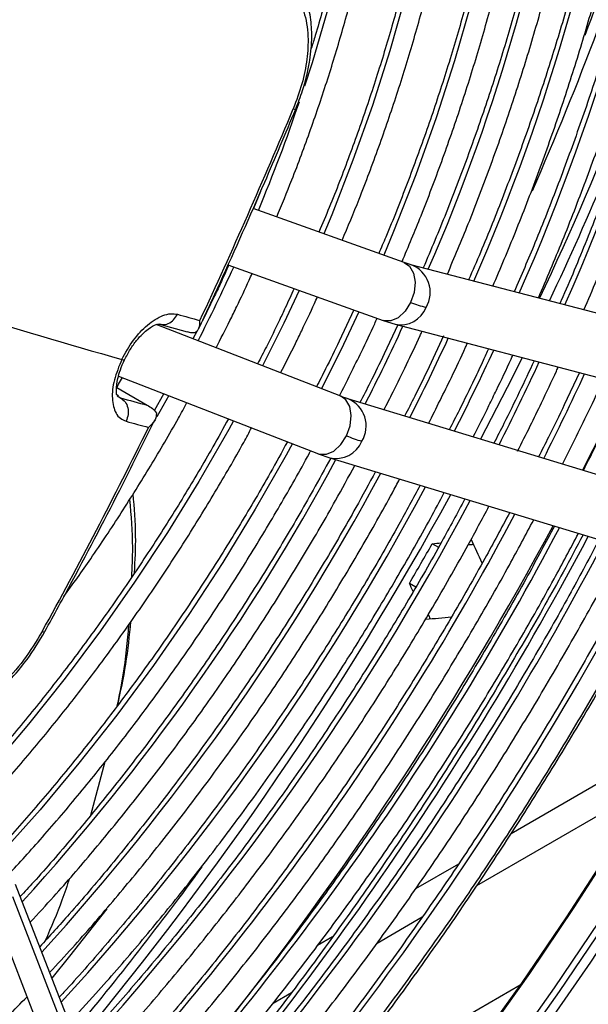
# Model space of a CAD drawing. Units: millimetres. Extents: x 5 to 414, y 3 to 291.
# Drawn here: x 236 to 238, y 32 to 36 of the extents above; entities that cross this region are included whole.
import ezdxf

# ---------------------------------------------------------------- set-up
doc = ezdxf.new("R2010")
doc.units = ezdxf.units.MM

msp = doc.modelspace()

# ---------------------------------------------------------------- linework, layer by layer
at = {"color": 7, "linetype": 'Continuous', "lineweight": 25}
for p, q in [((236.9364, 35.4404), (236.9036, 35.362)), ((237.5879, 35.1172), (236.9018, 35.3626)), ((237.6198, 35.107), (237.5884, 35.117)), ((236.7876, 35.1061), (237.4936, 34.8536)), ((239.4768, 34.6212), (237.6193, 35.1071)), ((236.727, 34.9659), (236.6716, 34.8529)), ((237.3591, 34.9017), (237.2932, 34.7596)), ((237.4931, 34.8537), (237.5479, 34.8364)), ((237.3002, 34.5093), (236.4617, 34.8351)), ((236.4764, 34.8375), (236.6029, 34.8027)), ((236.4768, 34.839), (236.483, 34.8372)), ((236.6475, 34.8062), (236.6289, 34.7701)), ((237.5598, 34.8333), (237.4978, 34.7017)), ((237.5484, 34.8363), (239.4059, 34.3503)), ((237.7676, 34.7842), (237.7024, 34.6438)), ((236.2906, 34.6012), (237.1988, 34.2483)), ((238.3856, 34.6172), (238.3162, 34.4702)), ((236.2821, 34.5497), (236.4212, 34.4689)), ((236.2903, 34.5096), (236.2811, 34.5167)), ((236.496, 34.5214), (236.453, 34.444)), ((237.3333, 34.4975), (237.3007, 34.5091)), ((239.1569, 33.9424), (237.3327, 34.4978)), ((236.4288, 34.4649), (236.4273, 34.4658)), ((237.1983, 34.2485), (237.2504, 34.2301)), ((237.2511, 34.2299), (239.0754, 33.6745)), ((237.7463, 33.8222), (237.7163, 33.8395)), ((237.6423, 33.6422), (237.6123, 33.6595)), ((238.8325, 32.9596), (238.0742, 32.5218)), ((236.2287, 32.8481), (236.1632, 32.6052)), ((237.836, 32.3843), (237.6408, 32.2716)), ((236.6082, 30.2674), (235.8223, 32.2916)), ((235.6955, 32.2424), (236.4814, 30.2182)), ((235.8081, 32.2365), (236.594, 30.2123)), ((237.2632, 32.0536), (237.1946, 32.014)), ((237.2079, 31.3111), (238.1157, 31.8352))]:
    msp.add_line(p, q, dxfattribs=at)
at = {"color": 8, "linetype": 'Continuous', "lineweight": 25}
for p, q in [((236.2844, 34.5112), (236.2997, 34.5023)), ((236.5191, 34.5124), (236.4647, 34.416)), ((237.919, 32.2868), (238.702, 32.7388)), ((237.4653, 32.0249), (237.6711, 32.1437)), ((236.9926, 31.752), (237.076, 31.8002))]:
    msp.add_line(p, q, dxfattribs=at)
at = {"color": 8, "linetype": 'Continuous', "lineweight": 25, "flags": 128}
for points in [[(236.7972, 39.7614), (236.8419, 39.7147), (236.9437, 39.5943), (237.037, 39.4629), (237.1216, 39.321), (237.1972, 39.1689), (237.2636, 39.0071), (237.3206, 38.8361), (237.368, 38.6562), (237.4058, 38.4682), (237.4337, 38.2724), (237.4517, 38.0695), (237.4598, 37.8601), (237.4579, 37.6447), (237.4461, 37.424), (237.4244, 37.1986), (237.3928, 36.9692), (237.3514, 36.7364), (237.3003, 36.5009), (237.2398, 36.2633), (237.1699, 36.0244), (237.136, 35.9183)], [(237.5927, 36.3261), (237.5229, 36.0786), (237.4439, 35.8302), (237.3559, 35.5817), (237.2593, 35.3336), (237.2237, 35.2475)], [(237.8921, 36.2915), (237.8177, 36.0335), (237.7341, 35.7747), (237.6415, 35.5159), (237.5401, 35.2575), (237.4954, 35.1503)], [(237.5879, 35.1172), (237.6127, 35.1005), (237.6307, 35.0693), (237.6379, 35.028), (237.6334, 34.9815), (237.6177, 34.9355)], [(237.1109, 34.9905), (237.041, 34.8414), (236.9449, 34.6473)], [(237.382, 34.8935), (237.3122, 34.745), (237.2125, 34.5434)], [(237.6177, 34.9355), (237.5927, 34.8955), (237.5615, 34.8663), (237.5278, 34.8515), (237.4956, 34.8529), (237.4936, 34.8536)], [(238.1249, 34.6854), (238.0803, 34.5958), (237.9357, 34.3142)], [(237.3267, 34.3296), (237.3429, 34.3754), (237.3479, 34.4216), (237.341, 34.4626), (237.3231, 34.4936), (237.3002, 34.5093)], [(236.813, 34.3982), (236.7912, 34.3589), (236.6553, 34.1229), (236.5126, 33.8912), (236.3635, 33.6645), (236.2082, 33.4433), (236.0473, 33.2283), (235.8812, 33.02), (235.7103, 32.8189), (235.535, 32.6257), (235.3559, 32.4407), (235.1733, 32.2645), (234.9879, 32.0976), (234.8, 31.9404), (234.6102, 31.7934), (234.419, 31.6568)], [(237.1988, 34.2483), (237.2027, 34.247), (237.2352, 34.2457), (237.2694, 34.2606), (237.3012, 34.2897), (237.3267, 34.3296)], [(237.081, 34.2941), (237.0526, 34.2423), (236.9117, 33.9962), (236.7638, 33.7544), (236.6094, 33.5175), (236.4488, 33.2861), (236.2824, 33.0608), (236.1106, 32.8421), (235.9339, 32.6306), (235.7527, 32.4268), (235.5674, 32.2312), (235.3785, 32.0443), (235.1865, 31.8666), (234.9919, 31.6985)], [(238.5548, 32.4903), (238.3592, 32.186), (238.1574, 31.887), (237.9495, 31.5937), (237.736, 31.3066), (237.5172, 31.026), (237.2933, 30.7525), (237.0648, 30.4865), (236.832, 30.2283), (236.5951, 29.9782), (236.3546, 29.7368), (236.1109, 29.5044), (235.8643, 29.2812), (235.6151, 29.0677), (235.3638, 28.8642), (235.1107, 28.6709), (234.8563, 28.4882), (234.6008, 28.3164), (234.3447, 28.1556), (234.0883, 28.0062), (233.8321, 27.8683), (233.5764, 27.7422), (233.3217, 27.6281), (233.1282, 27.5492)], [(236.2378, 32.1811), (236.0677, 31.9654), (235.9874, 31.8664)], [(238.4723, 32.1207), (238.2705, 31.8216), (238.0627, 31.5284), (237.8492, 31.2412), (237.6303, 30.9607), (237.4065, 30.6872), (237.1779, 30.4212), (236.9451, 30.1629), (236.7082, 29.9129), (236.4678, 29.6715), (236.224, 29.4391), (235.9774, 29.2159), (235.7283, 29.0024), (235.477, 28.7989), (235.2239, 28.6056), (234.9694, 28.4229), (234.7139, 28.2511), (234.4578, 28.0903), (234.2015, 27.9409), (233.9452, 27.803), (233.6896, 27.6769), (233.518, 27.5988)]]:
    msp.add_lwpolyline(points, dxfattribs=at)
at = {"color": 7, "linetype": 'Continuous', "lineweight": 25, "flags": 128}
for points in [[(238.5937, 34.5628), (238.4928, 34.3577), (238.3989, 34.1732)], [(239.5644, 33.8963), (239.5281, 33.8224), (239.3638, 33.4989), (239.1919, 33.1786), (239.0127, 32.8619), (238.8266, 32.5494), (238.6338, 32.2413), (238.4346, 31.9383), (238.2292, 31.6408), (238.018, 31.3492), (237.8013, 31.0639), (237.5794, 30.7854), (237.3527, 30.5141), (237.1214, 30.2504), (236.886, 29.9946), (236.6467, 29.7472), (236.404, 29.5086), (236.1582, 29.279), (235.9096, 29.0588), (235.6586, 28.8484), (235.4057, 28.648), (235.1511, 28.458), (234.8953, 28.2787), (234.6552, 28.1208)], [(239.4784, 33.816), (239.4067, 33.6733), (239.2388, 33.3518), (239.0634, 33.0338), (238.8808, 32.7197), (238.6914, 32.4099), (238.4954, 32.105), (238.2931, 31.8053), (238.0849, 31.5114), (237.8709, 31.2237), (237.6516, 30.9426), (237.4273, 30.6685), (237.1983, 30.4019), (236.9649, 30.1431), (236.7275, 29.8925), (236.4866, 29.6506), (236.2423, 29.4177), (235.9952, 29.194), (235.7455, 28.9801), (235.4936, 28.7761), (235.24, 28.5824), (235.0581, 28.4507)], [(238.5243, 32.4507), (238.3259, 32.1441), (238.1211, 31.8429), (237.9103, 31.5476)]]:
    msp.add_lwpolyline(points, dxfattribs=at)
at = {"color": 8, "linetype": 'Continuous', "lineweight": 25}
for centre, radius, start, end in [((228.5464, 39.2508), 10.6873, 336.11908, 351.96787), ((228.8881, 39.0437), 10.08, 336.21418, 351.91889), ((229.229, 38.8369), 9.4736, 336.32219, 351.86273), ((225.462, 41.0688), 13.8516, 339.19739, 344.63751), ((229.6011, 38.6212), 8.835, 336.41667, 351.82693), ((224.9509, 41.2413), 14.436, 336.31646, 342.59676), ((224.7243, 41.3229), 14.9084, 334.71069, 342.52868), ((224.5087, 41.414), 15.1878, 334.77947, 339.65124), ((229.7129, 38.3558), 7.8131, 337.40432, 341.26764), ((237.0931, 35.8332), 0.0194, 243.9952, 278.1033), ((229.24, 38.5559), 8.3267, 332.88855, 335.45264), ((237.5735, 34.9817), 0.1336, 329.0935, 69.738), ((237.5721, 34.9586), 0.1246, 258.7819, 338.5727), ((228.1648, 39.1783), 10.3746, 333.03388, 335.20363), ((227.7554, 39.4153), 11.0556, 333.09264, 335.173), ((227.3461, 39.6523), 11.7367, 333.14458, 335.14593), ((236.3128, 34.69), 0.0152, 240.6959, 289.8582), ((226.9368, 39.8892), 12.4178, 333.19082, 335.12182), ((226.5275, 40.1262), 13.0988, 333.23225, 335.10023), ((237.283, 34.3747), 0.1328, 328.3862, 67.741), ((237.2795, 34.3525), 0.1258, 256.5925, 337.8215), ((228.3219, 39.0647), 10.1823, 317.70093, 331.59852), ((227.9329, 39.2875), 10.8388, 317.63744, 331.76408), ((227.5234, 39.5248), 11.5203, 317.5967, 331.89495), ((224.1408, 41.5462), 15.5753, 320.17237, 331.28364), ((227.1136, 39.7623), 12.2021, 317.56077, 332.01106), ((226.7523, 39.9656), 12.825, 317.49505, 332.14858), ((226.3421, 40.2034), 13.5073, 317.46804, 332.24026), ((224.7511, 41.1249), 15.4784, 318.62045, 332.05975), ((225.9091, 40.4572), 14.2172, 317.45819, 332.30865), ((225.4985, 40.6952), 14.8999, 317.43573, 332.38435), ((235.9496, 33.4509), 0.0124, 240.7938, 299.1302), ((224.5349, 41.2387), 15.0305, 320.20576, 323.8442)]:
    msp.add_arc(centre, radius, start, end, dxfattribs=at)
at = {"color": 7, "linetype": 'Continuous', "lineweight": 25}
for centre, radius, start, end in [((214.3561, 45.264), 24.6141, 334.97972, 337.42745), ((245.2765, 66.2759), 32.848, 252.80745, 254.15046), ((237.916, 35.7526), 0.8699, 249.9453, 254.8122), ((243.4383, 59.6658), 25.7212, 254.48528, 254.72105), ((243.1188, 59.0656), 25.4923, 254.48486, 254.76795), ((214.6937, 45.101), 24.2391, 331.24418, 333.71709), ((243.2051, 59.1802), 25.7215, 254.48528, 254.72104), ((237.6985, 35.2709), 1.0121, 248.4454, 252.6113), ((224.4256, 41.3897), 15.7266, 321.97411, 331.64669), ((223.864, 41.7171), 15.9355, 329.62634, 330.37365)]:
    msp.add_arc(centre, radius, start, end, dxfattribs=at)
for centre, major_axis, ratio, start_param, end_param in [((232.9368, 36.4795), (16.5225, 0.6874), 0.178783, 4.99841, 5.000948), ((232.9368, 36.4795), (16.6303, 0.6918), 0.178783, 5.006743, 5.008237), ((233.4459, 36.1856), (-7.6666, 14.6517), 0.178723, 4.452978, 4.460203), ((232.9368, 36.4795), (-7.6666, 14.6517), 0.178723, 4.423718, 4.426317), ((233.4459, 36.1856), (16.5225, 0.6874), 0.178783, 4.964524, 4.971855), ((232.9368, 36.4795), (-7.7166, 14.7473), 0.178723, 4.41649, 4.417902)]:
    msp.add_ellipse(centre, major_axis=major_axis, ratio=ratio, start_param=start_param, end_param=end_param, dxfattribs=at)
for points, knots in [([(237.3069, 35.2177), (237.3328, 35.28), (237.3918, 35.4213), (237.4746, 35.6428), (237.5566, 35.8815), (237.6303, 36.1199), (237.6958, 36.3575), (237.7528, 36.5937), (237.8012, 36.8279), (237.8409, 37.0597), (237.8718, 37.2885), (237.8937, 37.5138), (237.9067, 37.735), (237.9108, 37.9516), (237.9057, 38.1631), (237.8917, 38.3691), (237.8687, 38.569), (237.8367, 38.7624), (237.7958, 38.9487), (237.7461, 39.1277), (237.6876, 39.2987), (237.6207, 39.4614), (237.5453, 39.6154), (237.4617, 39.7603), (237.3701, 39.8957), (237.2707, 40.0214), (237.1639, 40.137), (237.0496, 40.2418), (236.9488, 40.3227), (236.8836, 40.3644), (236.8613, 40.3786)], [0, 0, 0, 0, 0.028834, 0.065486, 0.102142, 0.138801, 0.175464, 0.212131, 0.248803, 0.28548, 0.322163, 0.358851, 0.395544, 0.432242, 0.468945, 0.50565, 0.542356, 0.579059, 0.615757, 0.652444, 0.689114, 0.725761, 0.762378, 0.798957, 0.835491, 0.871975, 0.908407, 0.944789, 0.981126, 1, 1, 1, 1]), ([(237.4273, 40.2798), (237.4539, 40.2501), (237.5157, 40.1811), (237.6041, 40.0609), (237.6935, 39.9218), (237.7747, 39.7731), (237.848, 39.6155), (237.913, 39.4494), (237.9697, 39.275), (238.0178, 39.0928), (238.0574, 38.9031), (238.0884, 38.7064), (238.1105, 38.503), (238.1239, 38.2935), (238.1284, 38.0782), (238.1241, 37.8577), (238.1109, 37.6325), (238.0889, 37.403), (238.058, 37.1697), (238.0184, 36.9332), (237.9702, 36.694), (237.9134, 36.4526), (237.8482, 36.2096), (237.7746, 35.9656), (237.6931, 35.7209), (237.6031, 35.4764), (237.5295, 35.2886), (237.4836, 35.1831), (237.4728, 35.1584)], [0, 0, 0, 0, 0.030329, 0.07047, 0.110555, 0.150587, 0.190572, 0.230515, 0.270425, 0.310309, 0.350174, 0.390026, 0.42987, 0.469708, 0.509546, 0.549383, 0.589223, 0.629065, 0.668912, 0.708762, 0.748617, 0.788477, 0.828341, 0.86821, 0.908082, 0.947957, 0.987836, 1, 1, 1, 1]), ([(237.0094, 35.3241), (237.0326, 35.3801), (237.0873, 35.5122), (237.1646, 35.7216), (237.2424, 35.9512), (237.3117, 36.1805), (237.3728, 36.4089), (237.4254, 36.6357), (237.4693, 36.8605), (237.5045, 37.0826), (237.5308, 37.3015), (237.5482, 37.5167), (237.5566, 37.7276), (237.5559, 37.9337), (237.5463, 38.1344), (237.5276, 38.3293), (237.5, 38.5178), (237.4634, 38.6995), (237.4179, 38.8739), (237.3637, 39.0406), (237.3009, 39.199), (237.2296, 39.3487), (237.1501, 39.4894), (237.0626, 39.6208), (236.9672, 39.7422), (236.8645, 39.8539), (236.754, 39.9542), (236.6701, 40.0221), (236.6211, 40.0533), (236.6136, 40.0581)], [0, 0, 0, 0, 0.028384, 0.066999, 0.105617, 0.14424, 0.182867, 0.221499, 0.260138, 0.298782, 0.337433, 0.37609, 0.414754, 0.453422, 0.492095, 0.530771, 0.569445, 0.608114, 0.646772, 0.685413, 0.724028, 0.762609, 0.801148, 0.839634, 0.878062, 0.916428, 0.954735, 0.992991, 1, 1, 1, 1]), ([(237.1203, 40.0169), (237.1489, 39.9859), (237.2119, 39.9177), (237.3005, 39.8002), (237.3875, 39.6671), (237.4663, 39.5244), (237.5372, 39.3729), (237.5998, 39.2127), (237.6541, 39.0444), (237.6998, 38.8682), (237.737, 38.6846), (237.7656, 38.494), (237.7853, 38.2969), (237.7963, 38.0936), (237.7984, 37.8848), (237.7917, 37.6708), (237.7761, 37.4522), (237.7517, 37.2296), (237.7185, 37.0034), (237.6766, 36.7741), (237.6261, 36.5424), (237.5671, 36.3089), (237.4997, 36.0739), (237.4243, 35.8382), (237.3404, 35.6023), (237.266, 35.4079), (237.2168, 35.2927), (237.201, 35.2556)], [0, 0, 0, 0, 0.034444, 0.075855, 0.117203, 0.15849, 0.199721, 0.240904, 0.282049, 0.323164, 0.364258, 0.405337, 0.446407, 0.487473, 0.528538, 0.569603, 0.610671, 0.651742, 0.692818, 0.7339, 0.774986, 0.816078, 0.857174, 0.898276, 0.939381, 0.98049, 1, 1, 1, 1]), ([(236.7892, 39.767), (236.7918, 39.7645), (236.8296, 39.7293), (236.896, 39.6517), (236.9873, 39.5337), (237.0702, 39.405), (237.1454, 39.2673), (237.2125, 39.1206), (237.2713, 38.9655), (237.3218, 38.8022), (237.3638, 38.6311), (237.3972, 38.4527), (237.4219, 38.2675), (237.4379, 38.0759), (237.445, 37.8783), (237.4432, 37.6753), (237.4326, 37.4675), (237.4132, 37.2553), (237.385, 37.0393), (237.348, 36.82), (237.3026, 36.5981), (237.2479, 36.374), (237.2022, 36.2042), (237.1722, 36.109), (237.166, 36.0894)], [0, 0, 0, 0, 0.003696, 0.053286, 0.102796, 0.152221, 0.201563, 0.250832, 0.300037, 0.349193, 0.398311, 0.447402, 0.496476, 0.54554, 0.5946, 0.643659, 0.69272, 0.741785, 0.790857, 0.839934, 0.889019, 0.938111, 0.987209, 1, 1, 1, 1]), ([(238.4056, 34.9014), (238.4449, 34.9935), (238.5236, 35.178), (238.6322, 35.4563), (238.7337, 35.7355), (238.827, 36.0149), (238.9123, 36.2938), (238.9892, 36.5718), (239.0576, 36.8485), (239.1176, 37.1234), (239.1685, 37.3959), (239.2055, 37.624), (239.222, 37.7599), (239.2277, 37.807)], [0, 0, 0, 0, 0.094565, 0.189533, 0.284506, 0.379484, 0.474467, 0.569457, 0.664454, 0.759459, 0.854471, 0.949492, 1, 1, 1, 1]), ([(239.1072, 37.7466), (239.1046, 37.7257), (239.0913, 37.6171), (239.0584, 37.4173), (239.0083, 37.1479), (238.9489, 36.8757), (238.8812, 36.6017), (238.8051, 36.3263), (238.7206, 36.0498), (238.6281, 35.7729), (238.5277, 35.496), (238.4188, 35.2197), (238.3412, 35.0309), (238.2979, 34.9349), (238.2958, 34.9302)], [0, 0, 0, 0, 0.023174, 0.120322, 0.217478, 0.314642, 0.411813, 0.508991, 0.606177, 0.703368, 0.800566, 0.897769, 0.994976, 1, 1, 1, 1]), ([(238.1987, 34.9555), (238.2357, 35.0425), (238.3109, 35.2194), (238.4148, 35.4877), (238.5127, 35.7593), (238.6023, 36.0309), (238.6838, 36.3021), (238.757, 36.5723), (238.8217, 36.841), (238.878, 37.108), (238.9248, 37.3721), (238.9545, 37.5618), (238.9658, 37.6622), (238.9675, 37.6766)], [0, 0, 0, 0, 0.095397, 0.194047, 0.292701, 0.391362, 0.490029, 0.588703, 0.687386, 0.786077, 0.884777, 0.983487, 1, 1, 1, 1]), ([(238.8469, 37.6161), (238.8463, 37.611), (238.8354, 37.5207), (238.8061, 37.342), (238.7584, 37.0804), (238.7011, 36.8159), (238.6355, 36.5496), (238.5614, 36.2818), (238.4791, 36.0131), (238.3887, 35.7438), (238.2902, 35.4747), (238.1907, 35.2212), (238.1205, 35.0582), (238.0887, 34.9843)], [0, 0, 0, 0, 0.006102, 0.107186, 0.208278, 0.309379, 0.410489, 0.511607, 0.612732, 0.713865, 0.815004, 0.91615, 1, 1, 1, 1]), ([(237.9918, 35.0097), (238.0264, 35.0914), (238.098, 35.2605), (238.1971, 35.5182), (238.2912, 35.782), (238.377, 36.0457), (238.4547, 36.3089), (238.5241, 36.571), (238.5849, 36.8316), (238.637, 37.0901), (238.6782, 37.3286), (238.6979, 37.4792), (238.7066, 37.5458)], [0, 0, 0, 0, 0.096135, 0.198921, 0.301712, 0.404511, 0.507317, 0.610132, 0.712956, 0.81579, 0.918634, 1, 1, 1, 1]), ([(238.5863, 37.4855), (238.5741, 37.4025), (238.5497, 37.236), (238.502, 36.9821), (238.4461, 36.7255), (238.3816, 36.4668), (238.3088, 36.2068), (238.2277, 35.9459), (238.1386, 35.6845), (238.0412, 35.4234), (237.9555, 35.2078), (237.8996, 35.08), (237.8815, 35.0385)], [0, 0, 0, 0, 0.104781, 0.210315, 0.31586, 0.421415, 0.526979, 0.632552, 0.738133, 0.843721, 0.949316, 1, 1, 1, 1]), ([(237.7848, 35.0638), (237.8169, 35.1401), (237.8848, 35.301), (237.9789, 35.5479), (238.0691, 35.8036), (238.1511, 36.0591), (238.2249, 36.3141), (238.2902, 36.5679), (238.3471, 36.8201), (238.3949, 37.0699), (238.4278, 37.2684), (238.4416, 37.3822), (238.4455, 37.4149)], [0, 0, 0, 0, 0.09673, 0.204202, 0.311682, 0.419169, 0.526665, 0.634171, 0.741687, 0.849216, 0.956757, 1, 1, 1, 1]), ([(238.3253, 37.3546), (238.3248, 37.3509), (238.3145, 37.267), (238.2862, 37.0998), (238.2398, 36.8535), (238.1837, 36.6043), (238.1195, 36.3535), (238.0468, 36.1013), (237.966, 35.8484), (237.877, 35.5953), (237.781, 35.343), (237.7106, 35.1757), (237.6755, 35.0924)], [0, 0, 0, 0, 0.005142, 0.115727, 0.226323, 0.336931, 0.44755, 0.55818, 0.668819, 0.779468, 0.890125, 1, 1, 1, 1]), ([(237.5787, 35.1205), (237.608, 35.1902), (237.6716, 35.3419), (237.7603, 35.5766), (237.8465, 35.824), (237.9244, 36.0711), (237.9941, 36.3175), (238.0553, 36.5627), (238.1082, 36.8061), (238.1516, 37.0469), (238.1789, 37.2203), (238.189, 37.3122), (238.1905, 37.3258)], [0, 0, 0, 0, 0.094219, 0.204983, 0.315754, 0.426535, 0.537326, 0.648129, 0.758944, 0.869773, 0.980617, 1, 1, 1, 1]), ([(237.0958, 35.8141), (237.1067, 35.8423), (237.1272, 35.895), (237.1473, 35.9696), (237.1599, 36.0339), (237.1677, 36.0973), (237.1701, 36.1715), (237.1605, 36.2614), (237.1345, 36.3388), (237.099, 36.3982), (237.0741, 36.4229), (237.0612, 36.4357)], [0, 0, 0, 0, 0.117908, 0.220723, 0.308351, 0.387492, 0.492283, 0.62861, 0.797638, 0.894753, 1, 1, 1, 1]), ([(237.0158, 36.379), (237.0407, 36.3675), (237.0902, 36.3445), (237.1364, 36.2601), (237.1548, 36.1553), (237.149, 36.0416), (237.127, 35.9291), (237.0987, 35.8536), (237.0846, 35.8158)], [0, 0, 0, 0, 0.186856, 0.373304, 0.559555, 0.706139, 0.852945, 1, 1, 1, 1]), ([(236.6548, 34.8167), (236.6872, 34.8862), (236.7899, 35.1065), (236.9377, 35.4386), (237.0491, 35.7032), (237.0958, 35.8141)], [0, 0, 0, 0, 0.211314, 0.669295, 1, 1, 1, 1]), ([(236.7913, 35.1048), (236.7802, 35.08), (236.7595, 35.0336), (236.7374, 34.9875), (236.727, 34.9659)], [0, 0, 0, 0, 0.532245, 1, 1, 1, 1]), ([(236.7338, 34.7294), (236.755, 34.7705), (236.7873, 34.8329), (236.8367, 34.9355), (236.8709, 35.0066), (236.893, 35.0566), (236.8974, 35.0668)], [0, 0, 0, 0, 0.369184, 0.559717, 0.910717, 1, 1, 1, 1]), ([(237.0881, 34.9986), (237.075, 34.9695), (237.0536, 34.9218), (237.0308, 34.8744), (237.0219, 34.8559)], [0, 0, 0, 0, 0.609058, 1, 1, 1, 1]), ([(237.027, 34.6154), (237.0499, 34.66), (237.0826, 34.7237), (237.1333, 34.8291), (237.1672, 34.8994), (237.1899, 34.9508), (237.1943, 34.9606)], [0, 0, 0, 0, 0.390391, 0.558392, 0.91502, 1, 1, 1, 1]), ([(236.3054, 34.6767), (236.322, 34.7069), (236.3551, 34.7668), (236.4229, 34.8384), (236.482, 34.875), (236.5278, 34.8867), (236.5481, 34.8835), (236.5583, 34.8819)], [0, 0, 0, 0, 0.240759, 0.477908, 0.728107, 0.863923, 1, 1, 1, 1]), ([(236.6383, 34.7996), (236.642, 34.8018), (236.6497, 34.8063), (236.6594, 34.8232), (236.66, 34.8414), (236.6603, 34.8538)], [0, 0, 0, 0, 0.233136, 0.480051, 1, 1, 1, 1]), ([(237.0219, 34.8559), (237.0024, 34.8153), (236.9701, 34.7484), (236.9356, 34.6822), (236.9221, 34.6562)], [0, 0, 0, 0, 0.6063433, 1, 1, 1, 1]), ([(237.295, 34.5113), (237.3283, 34.5778), (237.3828, 34.6866), (237.4391, 34.8044), (237.4618, 34.8555), (237.4654, 34.8637)], [0, 0, 0, 0, 0.568871, 0.931104, 1, 1, 1, 1]), ([(236.3179, 34.6756), (236.3264, 34.6918), (236.3428, 34.7231), (236.3718, 34.7629), (236.3998, 34.7938), (236.4319, 34.8215), (236.464, 34.8386), (236.4757, 34.8371), (236.4811, 34.8364)], [0, 0, 0, 0, 0.160044, 0.309743, 0.449046, 0.578117, 0.806138, 1, 1, 1, 1]), ([(236.6031, 34.8035), (236.6059, 34.8025), (236.6171, 34.7984), (236.6292, 34.7991), (236.6383, 34.7996)], [0, 0, 0, 0, 0.243644, 1, 1, 1, 1]), ([(237.4965, 34.4479), (237.5105, 34.4749), (237.5457, 34.543), (237.5999, 34.6558), (237.6442, 34.7475), (237.6668, 34.7982), (237.6696, 34.8045)], [0, 0, 0, 0, 0.229651, 0.577684, 0.947418, 1, 1, 1, 1]), ([(237.2932, 34.7596), (237.2729, 34.7175), (237.2394, 34.648), (237.2037, 34.5793), (237.1896, 34.5523)], [0, 0, 0, 0, 0.605931, 1, 1, 1, 1]), ([(237.6998, 34.386), (237.7345, 34.4557), (237.7918, 34.5706), (237.8501, 34.6923), (237.8734, 34.7443), (237.8761, 34.7505)], [0, 0, 0, 0, 0.575984, 0.949442, 1, 1, 1, 1]), ([(237.9722, 34.7254), (237.9642, 34.7077), (237.9432, 34.6611), (237.9209, 34.6148), (237.907, 34.5859)], [0, 0, 0, 0, 0.377955, 1, 1, 1, 1]), ([(236.3054, 34.6767), (236.2924, 34.6453), (236.2669, 34.5831), (236.2582, 34.4951), (236.2725, 34.4383), (236.2975, 34.4071), (236.3158, 34.3997), (236.3249, 34.3959)], [0, 0, 0, 0, 0.242231, 0.479589, 0.728808, 0.864138, 1, 1, 1, 1]), ([(236.2803, 34.5152), (236.2808, 34.5161), (236.2824, 34.5188), (236.2793, 34.54), (236.2843, 34.581), (236.2979, 34.6301), (236.311, 34.6599), (236.3179, 34.6756)], [0, 0, 0, 0, 0.117592, 0.340948, 0.630634, 0.80496, 1, 1, 1, 1]), ([(237.4978, 34.7017), (237.4768, 34.6581), (237.4412, 34.5842), (237.4032, 34.5111), (237.3876, 34.481)], [0, 0, 0, 0, 0.588989, 1, 1, 1, 1]), ([(237.9021, 34.3244), (237.9263, 34.3719), (237.9623, 34.4426), (238.0191, 34.5608), (238.056, 34.6371), (238.0799, 34.6904), (238.0826, 34.6965)], [0, 0, 0, 0, 0.385382, 0.574448, 0.951057, 1, 1, 1, 1]), ([(238.1792, 34.6712), (238.1791, 34.6709), (238.1575, 34.623), (238.1345, 34.5754), (238.1116, 34.5281)], [0, 0, 0, 0, 0.006019, 1, 1, 1, 1]), ([(237.7024, 34.6438), (237.6807, 34.5988), (237.6445, 34.5236), (237.606, 34.4492), (237.5905, 34.4193)], [0, 0, 0, 0, 0.597705, 1, 1, 1, 1]), ([(238.1034, 34.2598), (238.123, 34.2981), (238.1604, 34.371), (238.2189, 34.4928), (238.2619, 34.5818), (238.2864, 34.6364), (238.2891, 34.6425)], [0, 0, 0, 0, 0.302808, 0.576211, 0.952668, 1, 1, 1, 1]), ([(236.2826, 34.5494), (236.2854, 34.5541), (236.2942, 34.569), (236.3023, 34.5841), (236.3078, 34.5945)], [0, 0, 0, 0, 0.319777, 1, 1, 1, 1]), ([(237.907, 34.5859), (237.8847, 34.5396), (237.8479, 34.4631), (237.8088, 34.3874), (237.7933, 34.3575)], [0, 0, 0, 0, 0.605564, 1, 1, 1, 1]), ([(238.3077, 34.2009), (238.3242, 34.2331), (238.3617, 34.3064), (238.421, 34.4297), (238.4678, 34.5265), (238.4929, 34.5824), (238.4956, 34.5884)], [0, 0, 0, 0, 0.2513362, 0.5714943, 0.9532271, 1, 1, 1, 1]), ([(238.1116, 34.5281), (238.0887, 34.4804), (238.0512, 34.4026), (238.0115, 34.3256), (237.9962, 34.2958)], [0, 0, 0, 0, 0.612659, 1, 1, 1, 1]), ([(236.0421, 33.5996), (236.083, 33.6565), (236.1723, 33.7809), (236.3037, 33.9789), (236.4365, 34.1919), (236.5358, 34.3594), (236.5886, 34.4567), (236.6014, 34.4804)], [0, 0, 0, 0, 0.202811, 0.442768, 0.682718, 0.922665, 1, 1, 1, 1]), ([(236.4212, 34.4689), (236.4293, 34.4644), (236.4456, 34.4554), (236.4567, 34.4406), (236.4623, 34.4332)], [0, 0, 0, 0, 0.500813, 1, 1, 1, 1]), ([(238.3162, 34.4702), (238.2927, 34.4212), (238.2546, 34.3421), (238.2143, 34.2638), (238.199, 34.234)], [0, 0, 0, 0, 0.619065, 1, 1, 1, 1]), ([(236.7899, 34.4072), (236.7665, 34.3644), (236.7017, 34.246), (236.5885, 34.0558), (236.4513, 33.8371), (236.3081, 33.623), (236.1596, 33.4141), (236.0061, 33.2108), (235.848, 33.0136), (235.6856, 32.823), (235.5194, 32.6394), (235.3497, 32.4633), (235.1771, 32.2951), (235.0018, 32.1352), (234.8243, 31.984), (234.645, 31.8418), (234.4644, 31.7089), (234.283, 31.5858), (234.1011, 31.4726), (233.9192, 31.3696), (233.7378, 31.2771), (233.5572, 31.1953), (233.378, 31.1244), (233.2005, 31.0644), (233.0252, 31.0156), (232.8525, 30.978), (232.6827, 30.9516), (232.5164, 30.9371), (232.3811, 30.9327), (232.3029, 30.9374), (232.2773, 30.9389)], [0, 0, 0, 0, 0.020952, 0.057941, 0.094931, 0.131919, 0.168906, 0.205891, 0.242873, 0.279853, 0.316829, 0.3538, 0.390768, 0.42773, 0.464687, 0.501639, 0.538585, 0.575526, 0.612461, 0.649392, 0.68632, 0.723246, 0.760172, 0.797101, 0.834038, 0.870987, 0.907954, 0.944948, 0.981976, 1, 1, 1, 1]), ([(235.9557, 33.4401), (235.9973, 33.5166), (236.118, 33.7384), (236.2855, 34.059), (236.4076, 34.3053), (236.456, 34.4029)], [0, 0, 0, 0, 0.2413088, 0.6993417, 1, 1, 1, 1]), ([(236.4623, 34.4332), (236.4623, 34.4273), (236.4623, 34.4155), (236.4523, 34.3924), (236.4371, 34.3777), (236.427, 34.3678)], [0, 0, 0, 0, 0.248816, 0.499495, 1, 1, 1, 1]), ([(238.5208, 34.4123), (238.4967, 34.3621), (238.458, 34.2817), (238.4171, 34.2021), (238.4018, 34.1723)], [0, 0, 0, 0, 0.6248514, 1, 1, 1, 1]), ([(232.2496, 30.8271), (232.2526, 30.8268), (232.3094, 30.8216), (232.4239, 30.8221), (232.5932, 30.8296), (232.7664, 30.85), (232.9425, 30.8816), (233.1214, 30.9248), (233.3024, 30.9793), (233.4853, 31.0451), (233.6695, 31.122), (233.8546, 31.2098), (234.0402, 31.3082), (234.2258, 31.4171), (234.411, 31.5361), (234.5954, 31.665), (234.7786, 31.8035), (234.96, 31.9512), (235.1393, 32.1079), (235.3162, 32.273), (235.4901, 32.4463), (235.6607, 32.6273), (235.8275, 32.8155), (235.9903, 33.0107), (236.1486, 33.2122), (236.302, 33.4197), (236.4502, 33.6327), (236.5931, 33.8505), (236.7295, 34.073), (236.8303, 34.2452), (236.8834, 34.344), (236.8953, 34.3662)], [0, 0, 0, 0, 0.00202, 0.038401, 0.074831, 0.111306, 0.14782, 0.184367, 0.220939, 0.25753, 0.294134, 0.330746, 0.367362, 0.403979, 0.440595, 0.477207, 0.513817, 0.550421, 0.587022, 0.623618, 0.660209, 0.696797, 0.733381, 0.769961, 0.806539, 0.843114, 0.879688, 0.91626, 0.952831, 0.989402, 1, 1, 1, 1]), ([(237.058, 34.303), (237.0321, 34.2556), (236.9636, 34.1296), (236.8451, 33.929), (236.7037, 33.7015), (236.5562, 33.4787), (236.4033, 33.2608), (236.2454, 33.0485), (236.0827, 32.8421), (235.9157, 32.6421), (235.7447, 32.4491), (235.5701, 32.2634), (235.3923, 32.0853), (235.2116, 31.9155), (235.0286, 31.7541), (234.8436, 31.6015), (234.657, 31.4581), (234.4693, 31.3243), (234.2808, 31.2002), (234.0921, 31.0862), (233.9035, 30.9825), (233.7154, 30.8893), (233.5283, 30.8069), (233.3426, 30.7353), (233.1587, 30.6748), (232.977, 30.6254), (232.798, 30.5873), (232.6219, 30.5603), (232.4493, 30.5453), (232.3016, 30.5405), (232.2134, 30.5454), (232.1799, 30.5473)], [0, 0, 0, 0, 0.021454, 0.056913, 0.092373, 0.127831, 0.163289, 0.198745, 0.234199, 0.26965, 0.305099, 0.340544, 0.375986, 0.411423, 0.446857, 0.482285, 0.517709, 0.553128, 0.588542, 0.623952, 0.659359, 0.694763, 0.730166, 0.76557, 0.800977, 0.836391, 0.871816, 0.907258, 0.942723, 0.978217, 1, 1, 1, 1]), ([(235.7781, 32.3223), (235.8303, 32.3794), (235.941, 32.5), (236.1052, 32.6931), (236.2714, 32.899), (236.4328, 33.1113), (236.5892, 33.3292), (236.7402, 33.5523), (236.8857, 33.78), (237.0244, 34.0124), (237.1171, 34.1733), (237.1615, 34.2574), (237.1639, 34.2619)], [0, 0, 0, 0, 0.100107, 0.211831, 0.323547, 0.435256, 0.54696, 0.658659, 0.770354, 0.882048, 0.993742, 1, 1, 1, 1]), ([(237.2547, 34.2288), (237.2281, 34.1798), (237.1575, 34.0495), (237.0356, 33.8418), (236.8901, 33.6058), (236.7385, 33.3745), (236.5814, 33.148), (236.4192, 32.927), (236.2523, 32.7116), (236.0806, 32.5032), (235.9443, 32.3445), (235.8641, 32.2579), (235.8439, 32.236)], [0, 0, 0, 0, 0.0675, 0.179347, 0.291194, 0.40304, 0.514882, 0.62672, 0.738553, 0.850378, 0.962196, 1, 1, 1, 1]), ([(235.8891, 32.1196), (235.925, 32.1585), (236.0215, 32.2627), (236.1743, 32.4404), (236.3474, 32.6514), (236.5158, 32.8689), (236.6793, 33.0923), (236.8375, 33.321), (236.9902, 33.5546), (237.1368, 33.7928), (237.2619, 34.0065), (237.3352, 34.142), (237.3641, 34.1955)], [0, 0, 0, 0, 0.064265, 0.17243, 0.280586, 0.388737, 0.496882, 0.605022, 0.71316, 0.821295, 0.92943, 1, 1, 1, 1]), ([(237.4581, 34.1669), (237.4287, 34.1124), (237.354, 33.974), (237.2265, 33.7554), (237.0771, 33.5113), (236.9215, 33.2718), (236.7604, 33.037), (236.5941, 32.8075), (236.4229, 32.5838), (236.2471, 32.3665), (236.0836, 32.1739), (235.9773, 32.0572), (235.9324, 32.0079)], [0, 0, 0, 0, 0.069205, 0.175843, 0.28248, 0.389116, 0.49575, 0.60238, 0.709006, 0.815627, 0.92224, 1, 1, 1, 1]), ([(235.9775, 31.8918), (236.0122, 31.929), (236.1093, 32.0336), (236.2648, 32.2135), (236.444, 32.4303), (236.6185, 32.6537), (236.7882, 32.883), (236.9527, 33.1178), (237.1117, 33.3576), (237.2651, 33.6019), (237.4118, 33.8506), (237.5126, 34.0281), (237.5625, 34.1233), (237.5679, 34.1335)], [0, 0, 0, 0, 0.057269, 0.160666, 0.264057, 0.367441, 0.470821, 0.574197, 0.67757, 0.780941, 0.884311, 0.987681, 1, 1, 1, 1]), ([(237.6615, 34.105), (237.6293, 34.0453), (237.5507, 33.899), (237.4179, 33.67), (237.2646, 33.418), (237.1052, 33.1705), (236.9402, 32.9276), (236.7699, 32.69), (236.5947, 32.4582), (236.4149, 32.2322), (236.2304, 32.0134), (236.0989, 31.8626), (236.028, 31.7869), (236.0211, 31.7796)], [0, 0, 0, 0, 0.070425, 0.172497, 0.274569, 0.376639, 0.478708, 0.580774, 0.682837, 0.784894, 0.886946, 0.988992, 1, 1, 1, 1]), ([(236.066, 31.6638), (236.1068, 31.7078), (236.2119, 31.8212), (236.3771, 32.0122), (236.5616, 32.2354), (236.7415, 32.4653), (236.9166, 32.701), (237.0866, 32.9423), (237.251, 33.1886), (237.4099, 33.4396), (237.5623, 33.6949), (237.6827, 33.9057), (237.7498, 34.0325), (237.7706, 34.0717)], [0, 0, 0, 0, 0.062858, 0.162057, 0.26125, 0.360438, 0.459621, 0.558801, 0.657978, 0.757154, 0.856328, 0.955502, 1, 1, 1, 1]), ([(237.8648, 34.0431), (237.83, 33.9783), (237.7475, 33.8245), (237.6097, 33.5853), (237.4527, 33.3257), (237.2895, 33.0704), (237.1207, 32.8198), (236.9466, 32.5743), (236.7675, 32.3345), (236.5836, 32.1005), (236.3952, 31.8733), (236.237, 31.6902), (236.1404, 31.5858), (236.1093, 31.5522)], [0, 0, 0, 0, 0.07128, 0.169316, 0.267351, 0.365386, 0.463419, 0.56145, 0.659478, 0.757501, 0.85552, 0.953534, 1, 1, 1, 1]), ([(236.363, 33.7074), (236.366, 33.7632), (236.3723, 33.8846), (236.3623, 34.0025), (236.3569, 34.0662)], [0, 0, 0, 0, 0.4605429, 1, 1, 1, 1]), ([(236.1546, 31.4356), (236.209, 31.4946), (236.3293, 31.6254), (236.511, 31.8365), (236.7002, 32.0668), (236.8848, 32.3036), (237.0646, 32.5462), (237.2392, 32.7944), (237.4084, 33.0476), (237.5719, 33.3055), (237.7291, 33.5676), (237.8635, 33.8025), (237.9426, 33.9511), (237.9739, 34.0099)], [0, 0, 0, 0, 0.078607, 0.174066, 0.269519, 0.364968, 0.460414, 0.555856, 0.651296, 0.746734, 0.842171, 0.937607, 1, 1, 1, 1]), ([(236.3404, 34.0398), (236.3467, 33.9676), (236.357, 33.8514), (236.3514, 33.7319), (236.3492, 33.6867)], [0, 0, 0, 0, 0.622036, 1, 1, 1, 1]), ([(238.068, 33.9812), (238.0308, 33.9115), (237.9446, 33.7504), (237.8018, 33.5014), (237.6412, 33.2343), (237.4744, 32.9715), (237.302, 32.7133), (237.1241, 32.4602), (236.9412, 32.2126), (236.7535, 31.9708), (236.5611, 31.7356), (236.3761, 31.5192), (236.2536, 31.3848), (236.198, 31.3239)], [0, 0, 0, 0, 0.07185, 0.166279, 0.260708, 0.355136, 0.449563, 0.543988, 0.63841, 0.732829, 0.827245, 0.921655, 1, 1, 1, 1]), ([(236.2432, 31.2075), (236.251, 31.2157), (236.3273, 31.2962), (236.4686, 31.4558), (236.6664, 31.6865), (236.8596, 31.9245), (237.0484, 32.1686), (237.2322, 32.4186), (237.4108, 32.6741), (237.5839, 32.9345), (237.7513, 33.1996), (237.9125, 33.4689), (238.055, 33.7183), (238.1406, 33.8793), (238.1771, 33.948)], [0, 0, 0, 0, 0.010537, 0.102644, 0.194747, 0.286845, 0.378939, 0.471031, 0.563119, 0.655205, 0.74729, 0.839374, 0.931458, 1, 1, 1, 1]), ([(238.2712, 33.9193), (238.2316, 33.845), (238.1418, 33.6766), (237.9942, 33.4182), (237.8301, 33.1438), (237.6598, 32.8737), (237.4838, 32.6082), (237.3023, 32.3476), (237.1157, 32.0925), (236.9242, 31.8432), (236.7282, 31.5999), (236.5277, 31.3639), (236.3802, 31.1959), (236.2987, 31.109), (236.2865, 31.096)], [0, 0, 0, 0, 0.0721994, 0.1633845, 0.2545697, 0.3457544, 0.436938, 0.5281198, 0.6192993, 0.710476, 0.8016493, 0.8928186, 0.9839834, 1, 1, 1, 1]), ([(236.3314, 30.9802), (236.3662, 31.0174), (236.4709, 31.1294), (236.6414, 31.3239), (236.8428, 31.5629), (237.0396, 31.8088), (237.2318, 32.0607), (237.419, 32.3184), (237.6009, 32.5814), (237.7774, 32.8494), (237.948, 33.1219), (238.1124, 33.3986), (238.257, 33.6534), (238.3437, 33.8171), (238.3802, 33.8862)], [0, 0, 0, 0, 0.044414, 0.133492, 0.222565, 0.311635, 0.400701, 0.489764, 0.578825, 0.667885, 0.756943, 0.846, 0.935058, 1, 1, 1, 1]), ([(238.4014, 33.8797), (238.3715, 33.8234), (238.2884, 33.6667), (238.1448, 33.4132), (237.9714, 33.1194), (237.7916, 32.8298), (237.6061, 32.5446), (237.415, 32.2642), (237.2187, 31.989), (237.0172, 31.7195), (236.8111, 31.4557), (236.6002, 31.199), (236.4483, 31.0194), (236.3657, 30.9276), (236.356, 30.9169)], [0, 0, 0, 0, 0.052502, 0.146018, 0.239535, 0.333051, 0.426567, 0.520081, 0.613594, 0.707104, 0.800612, 0.894117, 0.987618, 1, 1, 1, 1]), ([(238.4744, 33.8575), (238.4324, 33.7785), (238.3392, 33.6033), (238.1869, 33.3355), (238.0194, 33.0541), (237.8456, 32.7769), (237.6662, 32.5042), (237.4812, 32.2364), (237.291, 31.9739), (237.0959, 31.7172), (236.8962, 31.4665), (236.6919, 31.2226), (236.5181, 31.023), (236.4111, 30.9076), (236.3748, 30.8685)], [0, 0, 0, 0, 0.072377, 0.160626, 0.248875, 0.337124, 0.425372, 0.513618, 0.601862, 0.690104, 0.778343, 0.866578, 0.954809, 1, 1, 1, 1]), ([(236.4202, 30.7514), (236.4892, 30.8266), (236.6291, 30.9792), (236.8354, 31.2182), (237.0398, 31.4658), (237.2396, 31.7199), (237.4347, 31.98), (237.6247, 32.2457), (237.8094, 32.5167), (237.9884, 32.7924), (238.1616, 33.0726), (238.3285, 33.3569), (238.4694, 33.6075), (238.5518, 33.7645), (238.5832, 33.8244)], [0, 0, 0, 0, 0.083734, 0.170054, 0.25637, 0.342683, 0.428993, 0.515301, 0.601607, 0.687911, 0.774214, 0.860517, 0.94682, 1, 1, 1, 1]), ([(238.6775, 33.7956), (238.6333, 33.7122), (238.5367, 33.5302), (238.3799, 33.2535), (238.2091, 32.9652), (238.0319, 32.681), (237.8491, 32.4012), (237.6607, 32.1264), (237.467, 31.8568), (237.2684, 31.5929), (237.065, 31.3349), (236.8572, 31.0836), (236.6568, 30.8512), (236.5241, 30.7063), (236.4635, 30.6401)], [0, 0, 0, 0, 0.0724165, 0.1579885, 0.2435608, 0.3291327, 0.4147038, 0.5002736, 0.5858418, 0.6714077, 0.7569711, 0.8425315, 0.9280884, 1, 1, 1, 1]), ([(236.5084, 30.5244), (236.5466, 30.5652), (236.6579, 30.6843), (236.8384, 30.8895), (237.0498, 31.1391), (237.2567, 31.3957), (237.4591, 31.6584), (237.6565, 31.927), (237.8487, 32.2009), (238.0355, 32.48), (238.2166, 32.7638), (238.3918, 33.0517), (238.5604, 33.3438), (238.692, 33.5809), (238.7649, 33.7215), (238.7862, 33.7626)], [0, 0, 0, 0, 0.043728, 0.127533, 0.211335, 0.295134, 0.37893, 0.462724, 0.546516, 0.630306, 0.714095, 0.797883, 0.881671, 0.96546, 1, 1, 1, 1]), ([(236.5178, 30.5001), (236.5539, 30.5391), (236.664, 30.6584), (236.8442, 30.8659), (237.0583, 31.1216), (237.2678, 31.3841), (237.4727, 31.6527), (237.6726, 31.9271), (237.8673, 32.2068), (238.0565, 32.4916), (238.2399, 32.7809), (238.4175, 33.0745), (238.5883, 33.3721), (238.7148, 33.6006), (238.7821, 33.7306), (238.797, 33.7593)], [0, 0, 0, 0, 0.0413051, 0.1262849, 0.2112614, 0.296235, 0.3812059, 0.4661746, 0.5511415, 0.636107, 0.7210714, 0.8060352, 0.8909987, 0.9759624, 1, 1, 1, 1]), ([(236.3365, 33.4714), (236.3297, 33.3955), (236.3188, 33.2729), (236.2928, 33.1483), (236.2829, 33.101)], [0, 0, 0, 0, 0.619684, 1, 1, 1, 1]), ([(236.2866, 33.106), (236.3002, 33.168), (236.3281, 33.2956), (236.3403, 33.4212), (236.3465, 33.4858)], [0, 0, 0, 0, 0.486499, 1, 1, 1, 1]), ([(235.3482, 33.0213), (235.3787, 33.0166), (235.4349, 33.0079), (235.5229, 33.0292), (235.5965, 33.0618), (235.6607, 33.1011), (235.7252, 33.1503), (235.7988, 33.2201), (235.8819, 33.3175), (235.9298, 33.3971), (235.9556, 33.44)], [0, 0, 0, 0, 0.156321, 0.288581, 0.397308, 0.483703, 0.576871, 0.694102, 0.835185, 1, 1, 1, 1]), ([(235.9436, 33.4401), (235.9168, 33.396), (235.8632, 33.3078), (235.7602, 33.1951), (235.6591, 33.1154), (235.5673, 33.0691), (235.4877, 33.0485), (235.4436, 33.0558), (235.4216, 33.0594)], [0, 0, 0, 0, 0.186857, 0.373304, 0.559556, 0.706139, 0.852946, 1, 1, 1, 1]), ([(236.0671, 32.3182), (236.0563, 32.2855), (236.0252, 32.1915), (235.9841, 32.097), (235.9572, 32.0354)], [0, 0, 0, 0, 0.347565, 1, 1, 1, 1]), ([(233.6524, 30.1239), (233.6647, 30.1294), (233.745, 30.165), (233.894, 30.2413), (234.099, 30.3531), (234.3039, 30.4763), (234.5084, 30.6093), (234.7121, 30.7523), (234.9145, 30.9048), (235.1153, 31.0666), (235.3141, 31.2373), (235.5104, 31.4168), (235.6977, 31.5975), (235.8178, 31.7222), (235.8746, 31.7811)], [0, 0, 0, 0, 0.016328, 0.10661, 0.196897, 0.287183, 0.377466, 0.467743, 0.558013, 0.648275, 0.738529, 0.828774, 0.919012, 1, 1, 1, 1])]:
    msp.add_open_spline(points, degree=3, knots=knots, dxfattribs=at)
at = {"color": 8, "linetype": 'Continuous', "lineweight": 25}
msp.add_open_spline([(236.483, 34.8372), (236.4851, 34.8365), (236.4957, 34.833), (236.5169, 34.839), (236.5422, 34.8546), (236.5529, 34.8728), (236.5583, 34.8819)], degree=3, knots=[0, 0, 0, 0, 0.073202, 0.382135, 0.691067, 1, 1, 1, 1], dxfattribs=at)
at = {"color": 7, "linetype": 'Continuous', "lineweight": 25}
msp.add_open_spline([(236.2997, 34.5023), (236.3072, 34.4967), (236.322, 34.4856), (236.3339, 34.4576), (236.3362, 34.4258), (236.3287, 34.4059), (236.3249, 34.3959)], degree=3, dxfattribs=at)

doc.saveas('drawing.dxf')
